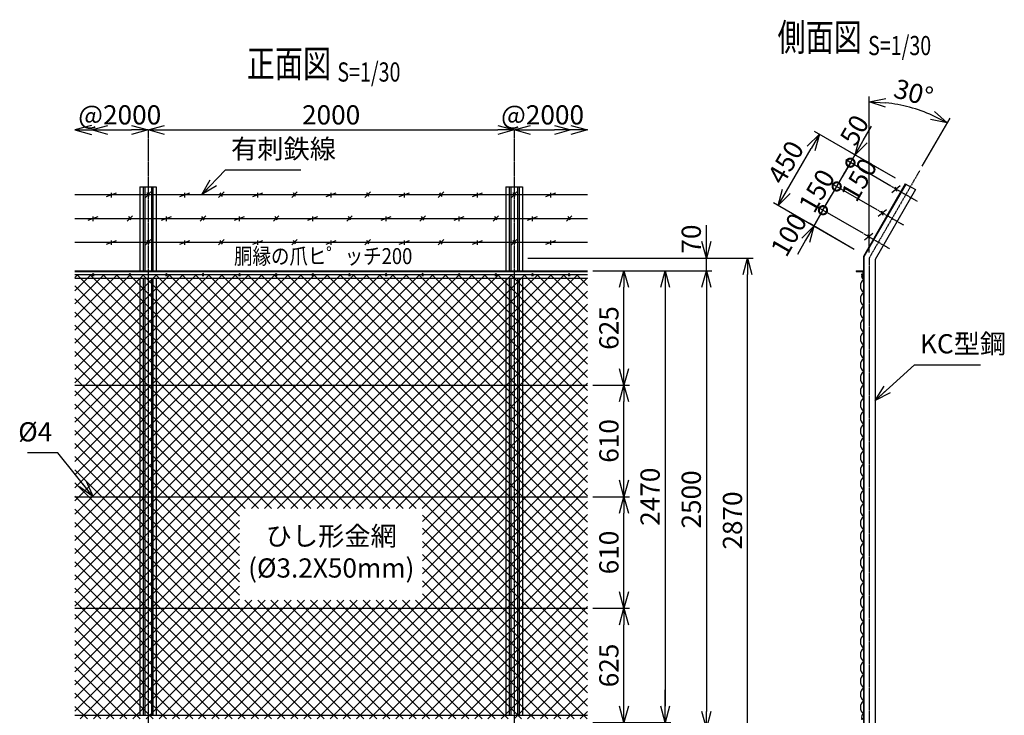
# Model space of a CAD drawing. Units: millimetres. Extents: x 88 to 6128, y 211 to 6916.
# Drawn here: x 749 to 6128, y 3113 to 6916 of the extents above; entities that cross this region are included whole.
import ezdxf
from ezdxf.enums import TextEntityAlignment as Align

# ---------------------------------------------------------------- set-up
doc = ezdxf.new("R2010")
doc.units = ezdxf.units.MM
doc.header["$LTSCALE"] = 0.2
doc.linetypes.add('CENTER2', pattern=[28.575, 19.05, -3.175, 3.175, -3.175])
for name, color, linetype in [('CENTER', 6, 'CENTER2'), ('L', 7, 'Continuous'), ('M', 82, 'Continuous'), ('TEXT', 150, 'Continuous')]:
    doc.layers.add(name, color=color, linetype=linetype)
doc.styles.add('NCE', font='romans.shx', dxfattribs={"width": 0.8, "bigfont": 'extfont.shx'})
doc.styles.get("Standard").update_dxf_attribs({"font": 'romans.shx', "width": 0.8, "bigfont": 'extfont.shx'})
doc.dimstyles.new('NCE_new_30', dxfattribs={"dimscale": 30, "dimtxt": 3.5, "dimasz": 3, "dimexe": 1, "dimexo": 1, "dimgap": 1, "dimtad": 1, "dimdsep": 46, "dimtxsty": 'NCE', "dimblk": 'OPEN30', "dimcen": 0, "dimclrd": 7, "dimclre": 7, "dimclrt": 256, "dimaunit": 1, "dimadec": 1, "dimazin": 0, "dimtfac": 1, "dimtix": 1, "dimtmove": 2, "dimatfit": 2, "dimldrblk": 'OPEN30', "dimfxl": 0, "dimtolj": 1, "dimtzin": 0, "dimarcsym": 0})

# ---------------------------------------------------------------- blocks, each defined once
blk = doc.blocks.new('_OPEN30')
at = {"color": 0, "linetype": 'ByBlock'}
for p, q in [((-1, 0.268), (0, 0)), ((0, 0), (-1, -0.268)), ((0, 0), (-1, 0))]:
    blk.add_line(p, q, dxfattribs=at)
blk = doc.blocks.new('Title & Scale')
at = {"layer": 'TEXT', "width": 0.75}
blk.add_attdef('図面名', text='', height=5, dxfattribs=at).set_placement((0, 0), align=Align.BOTTOM_RIGHT)
blk.add_attdef('縮尺', text='', height=3.5, dxfattribs=at).set_placement((0, -0.3), align=Align.BOTTOM_LEFT)
blk = doc.blocks.new('*D26')
at = {"layer": 'TEXT', "color": 7, "lineweight": -2}
blk.add_line((1540.4, 6313), (3360.4, 6313), dxfattribs=at)
at = {"layer": 'TEXT', "color": 7, "lineweight": -2, "xscale": 90, "yscale": 90, "zscale": 90, "rotation": 180}
blk.add_blockref('_OPEN30', (1450.4, 6313), dxfattribs=at)
at = {"layer": 'TEXT', "color": 7, "lineweight": -2, "xscale": 90, "yscale": 90, "zscale": 90}
blk.add_blockref('_OPEN30', (3450.4, 6313), dxfattribs=at)
at = {"layer": 'TEXT', "insert": (2450.4, 6395.5), "char_height": 105, "attachment_point": 5, "style": 'NCE'}
blk.add_mtext('\\A1;2000', dxfattribs=at)
blk = doc.blocks.new('爪')
at = {"layer": 'M'}
for p, q in [((-2.9, 2.1), (-3.5, -10)), ((3.5, -10), (2.9, 2.1))]:
    blk.add_line(p, q, dxfattribs=at)
blk.add_arc((0, 2), 3.05, 2.86, 177.1394, dxfattribs=at)
blk = doc.blocks.new('*D27')
at = {"layer": 'TEXT', "color": 7, "lineweight": -2}
for p, q in [((3910.4, 3698), (4080.4, 3698)), ((4050.4, 3163), (4050.4, 3608)), ((3880.4, 3073), (4080.4, 3073))]:
    blk.add_line(p, q, dxfattribs=at)
at = {"layer": 'TEXT', "color": 7, "lineweight": -2, "xscale": 90, "yscale": 90, "zscale": 90}
for p, rotation in [((4050.4, 3698), 90), ((4050.4, 3073), 270)]:
    blk.add_blockref('_OPEN30', p, dxfattribs=dict(at, rotation=rotation))
at = {"layer": 'TEXT', "insert": (3967.9, 3385.5), "char_height": 105, "attachment_point": 5, "rotation": 90, "style": 'NCE'}
blk.add_mtext('\\A1;625', dxfattribs=at)
blk = doc.blocks.new('*D28')
at = {"layer": 'TEXT', "color": 7, "lineweight": -2}
for p, q in [((3880.4, 4308), (4080.4, 4308)), ((4050.4, 3788), (4050.4, 4218)), ((3880.4, 3698), (4080.4, 3698))]:
    blk.add_line(p, q, dxfattribs=at)
at = {"layer": 'TEXT', "color": 7, "lineweight": -2, "xscale": 90, "yscale": 90, "zscale": 90}
for p, rotation in [((4050.4, 4308), 90), ((4050.4, 3698), 270)]:
    blk.add_blockref('_OPEN30', p, dxfattribs=dict(at, rotation=rotation))
at = {"layer": 'TEXT', "insert": (3967.9, 4003), "char_height": 105, "attachment_point": 5, "rotation": 90, "style": 'NCE'}
blk.add_mtext('\\A1;610', dxfattribs=at)
blk = doc.blocks.new('*D29')
at = {"layer": 'TEXT', "color": 7, "lineweight": -2}
for p, q in [((3880.4, 5543), (4080.4, 5543)), ((4050.4, 5008), (4050.4, 5453)), ((3880.4, 4918), (4080.4, 4918))]:
    blk.add_line(p, q, dxfattribs=at)
at = {"layer": 'TEXT', "color": 7, "lineweight": -2, "xscale": 90, "yscale": 90, "zscale": 90}
for p, rotation in [((4050.4, 5543), 90), ((4050.4, 4918), 270)]:
    blk.add_blockref('_OPEN30', p, dxfattribs=dict(at, rotation=rotation))
at = {"layer": 'TEXT', "insert": (3967.9, 5230.5), "char_height": 105, "attachment_point": 5, "rotation": 90, "style": 'NCE'}
blk.add_mtext('\\A1;625', dxfattribs=at)
blk = doc.blocks.new('*D33')
at = {"layer": 'TEXT', "color": 7, "lineweight": -2}
blk.add_line((1230.4, 6313), (1360.4, 6313), dxfattribs=at)
at = {"layer": 'TEXT', "color": 7, "lineweight": -2, "xscale": 90, "yscale": 90, "zscale": 90, "rotation": 180}
blk.add_blockref('_OPEN30', (1140.4, 6313), dxfattribs=at)
at = {"layer": 'TEXT', "color": 7, "lineweight": -2, "xscale": 90, "yscale": 90, "zscale": 90}
blk.add_blockref('_OPEN30', (1450.4, 6313), dxfattribs=at)
at = {"layer": 'TEXT', "insert": (1295.4, 6395.5), "char_height": 105, "attachment_point": 5, "style": 'NCE'}
blk.add_mtext('\\A1;@2000', dxfattribs=at)
blk = doc.blocks.new('*D34')
at = {"layer": 'TEXT', "color": 7, "lineweight": -2}
for p, q in [((3450.4, 6343), (3450.4, 6343)), ((3540.4, 6313), (3670.4, 6313)), ((3760.4, 6343), (3760.4, 6343))]:
    blk.add_line(p, q, dxfattribs=at)
at = {"layer": 'TEXT', "color": 7, "lineweight": -2, "xscale": 90, "yscale": 90, "zscale": 90, "rotation": 180}
blk.add_blockref('_OPEN30', (3450.4, 6313), dxfattribs=at)
at = {"layer": 'TEXT', "color": 7, "lineweight": -2, "xscale": 90, "yscale": 90, "zscale": 90}
blk.add_blockref('_OPEN30', (3760.4, 6313), dxfattribs=at)
at = {"layer": 'TEXT', "insert": (3605.4, 6395.5), "char_height": 105, "attachment_point": 5, "style": 'NCE'}
blk.add_mtext('\\A1;@2000', dxfattribs=at)
blk = doc.blocks.new('*D35')
at = {"layer": 'TEXT', "color": 7, "lineweight": -2}
for p, q in [((3880.4, 4918), (4080.4, 4918)), ((4050.4, 4398), (4050.4, 4828)), ((3880.4, 4308), (4080.4, 4308))]:
    blk.add_line(p, q, dxfattribs=at)
at = {"layer": 'TEXT', "color": 7, "lineweight": -2, "xscale": 90, "yscale": 90, "zscale": 90}
for p, rotation in [((4050.4, 4918), 90), ((4050.4, 4308), 270)]:
    blk.add_blockref('_OPEN30', p, dxfattribs=dict(at, rotation=rotation))
at = {"layer": 'TEXT', "insert": (3967.9, 4613), "char_height": 105, "attachment_point": 5, "rotation": 90, "style": 'NCE'}
blk.add_mtext('\\A1;610', dxfattribs=at)
blk = doc.blocks.new('*D36')
at = {"layer": 'TEXT', "color": 7, "lineweight": -2}
for p, q in [((3880.4, 5543), (4305.4, 5543)), ((4275.4, 5453), (4275.4, 3163)), ((3910.4, 3073), (4305.4, 3073))]:
    blk.add_line(p, q, dxfattribs=at)
at = {"layer": 'TEXT', "color": 7, "lineweight": -2, "xscale": 90, "yscale": 90, "zscale": 90}
for p, rotation in [((4275.4, 5543), 90), ((4275.4, 3073), 270)]:
    blk.add_blockref('_OPEN30', p, dxfattribs=dict(at, rotation=rotation))
at = {"layer": 'TEXT', "insert": (4192.9, 4308), "char_height": 105, "attachment_point": 5, "rotation": 90, "style": 'NCE'}
blk.add_mtext('\\A1;2470', dxfattribs=at)
blk = doc.blocks.new('*D37')
at = {"layer": 'TEXT', "color": 7, "lineweight": -2}
for p, q in [((3880.4, 5543), (4530.4, 5543)), ((4500.4, 5453), (4500.4, 3133)), ((3630.4, 3043), (4530.4, 3043))]:
    blk.add_line(p, q, dxfattribs=at)
at = {"layer": 'TEXT', "color": 7, "lineweight": -2, "xscale": 90, "yscale": 90, "zscale": 90}
for p, rotation in [((4500.4, 5543), 90), ((4500.4, 3043), 270)]:
    blk.add_blockref('_OPEN30', p, dxfattribs=dict(at, rotation=rotation))
at = {"layer": 'TEXT', "insert": (4417.9, 4293), "char_height": 105, "attachment_point": 5, "rotation": 90, "style": 'NCE'}
blk.add_mtext('\\A1;2500', dxfattribs=at)
blk = doc.blocks.new('*D38')
at = {"layer": 'TEXT', "color": 7, "lineweight": -2}
for p, q in [((3525.4, 5613), (4755.4, 5613)), ((4725.4, 2833), (4725.4, 5523)), ((3630.4, 2743), (4755.4, 2743))]:
    blk.add_line(p, q, dxfattribs=at)
at = {"layer": 'TEXT', "color": 7, "lineweight": -2, "xscale": 90, "yscale": 90, "zscale": 90}
for p, rotation in [((4725.4, 5613), 90), ((4725.4, 2743), 270)]:
    blk.add_blockref('_OPEN30', p, dxfattribs=dict(at, rotation=rotation))
at = {"layer": 'TEXT', "insert": (4642.9, 4178), "char_height": 105, "attachment_point": 5, "rotation": 90, "style": 'NCE'}
blk.add_mtext('\\A1;2870', dxfattribs=at)
blk = doc.blocks.new('*D39')
at = {"layer": 'TEXT', "color": 7, "lineweight": -2}
for p, q in [((4275.4, 3163), (4275.4, 3253)), ((3880.4, 3073), (4305.4, 3073)), ((4275.4, 3043), (4275.4, 3073)), ((3630.4, 3043), (4305.4, 3043)), ((4275.4, 2953), (4275.4, 2863))]:
    blk.add_line(p, q, dxfattribs=at)
at = {"layer": 'TEXT', "color": 7, "lineweight": -2, "xscale": 90, "yscale": 90, "zscale": 90}
for p, rotation in [((4275.4, 3073), 270), ((4275.4, 3043), 90)]:
    blk.add_blockref('_OPEN30', p, dxfattribs=dict(at, rotation=rotation))
at = {"layer": 'TEXT', "insert": (4192.9, 2945.4), "char_height": 105, "attachment_point": 5, "rotation": 90, "style": 'NCE'}
blk.add_mtext('\\A1;30', dxfattribs=at)
blk = doc.blocks.new('金網正面L-2470')
at = {"layer": 'M'}
h = blk.add_hatch(dxfattribs=at)
h.set_pattern_fill('NET', color=256, scale=16, angle=45, style=0)
h.set_pattern_definition([(45, (129.896, -4897.755), (-35.92102, 35.92102), []), (135, (129.896, -4897.755), (-35.92102, -35.92102), [])])
h.paths.add_polyline_path([(0, -20), (-2800, -20), (-2800, -2450), (0, -2450)])
h.paths.add_polyline_path([(-900, -1300), (-900, -1800), (-1900, -1800), (-1900, -1300)], flags=16)
blk = doc.blocks.new('金網側面L-2470')
at = {"layer": 'M'}
for centre in [(-6, -20), (-6, -2450)]:
    blk.add_circle(centre, 3, dxfattribs=at)
for centre, radius, start, end in [((32.5, -83), 48.5, 132.0612, 227.9388), ((7.4, -31.9), 16.8, 147.5309, 244.0404), ((32.5, -155), 48.5, 132.0612, 227.9388), ((32.5, -227), 48.5, 132.0612, 227.9388), ((32.5, -299), 48.5, 132.0612, 227.9388), ((32.5, -371), 48.5, 132.0612, 227.9388), ((32.5, -443), 48.5, 132.0612, 227.9388), ((32.5, -515), 48.5, 132.0612, 227.9388), ((32.5, -587), 48.5, 132.0612, 227.9388), ((32.5, -659), 48.5, 132.0612, 227.9388), ((32.5, -731), 48.5, 132.0612, 227.9388), ((32.5, -803), 48.5, 132.0612, 227.9388), ((32.5, -875), 48.5, 132.0612, 227.9388), ((32.5, -947), 48.5, 132.0612, 227.9388), ((32.5, -1019), 48.5, 132.0612, 227.9388), ((32.5, -1091), 48.5, 132.0612, 227.9388), ((32.5, -1163), 48.5, 132.0612, 227.9388), ((32.5, -1235), 48.5, 132.0612, 227.9388), ((32.5, -1307), 48.5, 132.0612, 227.9388), ((32.5, -1379), 48.5, 132.0612, 227.9388), ((32.5, -1451), 48.5, 132.0612, 227.9388), ((32.5, -1523), 48.5, 132.0612, 227.9388), ((32.5, -1595), 48.5, 132.0612, 227.9388), ((32.5, -1667), 48.5, 132.0612, 227.9388), ((32.5, -1739), 48.5, 132.0612, 227.9388), ((32.5, -1811), 48.5, 132.0612, 227.9388), ((32.5, -1883), 48.5, 132.0612, 227.9388), ((32.5, -1955), 48.5, 132.0612, 227.9388), ((32.5, -2027), 48.5, 132.0612, 227.9388), ((32.5, -2099), 48.5, 132.0612, 227.9388), ((32.5, -2171), 48.5, 132.0612, 227.9388), ((32.5, -2243), 48.5, 132.0612, 227.9388), ((32.5, -2315), 48.5, 132.0612, 227.9388), ((32.5, -2387), 48.5, 132.0612, 227.9388), ((6.8, -2437.9), 16.4, 114.5005, 213.9281)]:
    blk.add_arc(centre, radius, start, end, dxfattribs=at)
blk = doc.blocks.new('有刺鉄線2(忍び)')
at = {"layer": 'CENTER'}
for p, q in [((-92.2, -50), (71.2, -50)), ((-92.2, -200), (71.2, -200)), ((-92.2, -350), (71.2, -350))]:
    blk.add_line(p, q, dxfattribs=at)
at = {"layer": 'M'}
for p, q in [((-72.2, -77.3), (-51.3, -22.7)), ((-50.3, -59.8), (-69.2, -43.4)), ((-72.2, -227.3), (-51.3, -172.7)), ((-50.3, -209.8), (-69.2, -193.4)), ((-72.2, -377.3), (-51.3, -322.7)), ((-50.3, -359.8), (-69.2, -343.4))]:
    blk.add_line(p, q, dxfattribs=at)
blk = doc.blocks.new('*D60')
at = {"layer": 'TEXT', "color": 7, "lineweight": -2}
for p, q in [((4500.4, 5703), (4500.4, 5793)), ((3525.4, 5613), (4530.4, 5613)), ((4500.4, 5543), (4500.4, 5613)), ((3880.4, 5543), (4530.4, 5543)), ((4500.4, 5453), (4500.4, 5363))]:
    blk.add_line(p, q, dxfattribs=at)
at = {"layer": 'TEXT', "color": 7, "lineweight": -2, "xscale": 90, "yscale": 90, "zscale": 90}
for p, rotation in [((4500.4, 5613), 270), ((4500.4, 5543), 90)]:
    blk.add_blockref('_OPEN30', p, dxfattribs=dict(at, rotation=rotation))
at = {"layer": 'TEXT', "insert": (4417.9, 5716.5), "char_height": 105, "attachment_point": 5, "rotation": 90, "style": 'NCE'}
blk.add_mtext('\\A1;70', dxfattribs=at)
blk = doc.blocks.new('_DotSmall')
at = {"color": 0, "linetype": 'ByBlock', "const_width": 0.5}
blk.add_lwpolyline([(-0.0625, 0, 1), (0.0625, 0, 1)], format="xyb", close=True, dxfattribs=at)
blk = doc.blocks.new('*D67')
at = {"layer": 'TEXT', "color": 7, "lineweight": -2}
for p, q in [((5137.5, 5874.2), (5182.5, 5952.2)), ((5087.5, 5787.6), (5137.5, 5874.2)), ((5358.6, 5746.6), (5111.5, 5889.2)), ((5308.6, 5660), (5061.5, 5802.6)), ((5042.5, 5709.7), (4997.5, 5631.7))]:
    blk.add_line(p, q, dxfattribs=at)
at = {"layer": 'TEXT', "color": 7, "lineweight": -2, "xscale": 90, "yscale": 90, "zscale": 90}
for name, p, rotation in [('_DotSmall', (5137.5, 5874.2), 239.9999999999999), ('_OPEN30', (5087.5, 5787.6), 59.99999999999987)]:
    blk.add_blockref(name, p, dxfattribs=dict(at, rotation=rotation))
at = {"layer": 'TEXT', "insert": (4951, 5740.7), "char_height": 105, "attachment_point": 5, "rotation": 60, "style": 'NCE'}
blk.add_mtext('\\A1;100', dxfattribs=at)
blk = doc.blocks.new('*D68')
at = {"layer": 'TEXT', "color": 7, "lineweight": -2}
for p, q in [((5212.5, 6004.1), (5257.5, 6082.1)), ((5137.5, 5874.2), (5212.5, 6004.1)), ((5433.6, 5876.5), (5186.5, 6019.1)), ((5137.5, 5874.2), (5092.5, 5796.3)), ((5358.6, 5746.6), (5111.5, 5889.2))]:
    blk.add_line(p, q, dxfattribs=at)
at = {"layer": 'TEXT', "color": 7, "lineweight": -2, "xscale": 90, "yscale": 90, "zscale": 90}
for p, rotation in [((5212.5, 6004.1), 240), ((5137.5, 5874.2), 59.99999999999994)]:
    blk.add_blockref('_DotSmall', p, dxfattribs=dict(at, rotation=rotation))
at = {"layer": 'TEXT', "insert": (5103.6, 5980.4), "char_height": 105, "attachment_point": 5, "rotation": 60, "style": 'NCE'}
blk.add_mtext('\\A1;150', dxfattribs=at)
blk = doc.blocks.new('*D69')
at = {"layer": 'TEXT', "color": 7, "lineweight": -2}
for p, q in [((5212.5, 6004.1), (5287.5, 6134)), ((5508.6, 6006.4), (5261.5, 6149)), ((5433.6, 5876.5), (5186.5, 6019.1))]:
    blk.add_line(p, q, dxfattribs=at)
at = {"layer": 'TEXT', "color": 7, "lineweight": -2, "xscale": 90, "yscale": 90, "zscale": 90}
for p, rotation in [((5287.5, 6134), 59.99999999999999), ((5212.5, 6004.1), 240)]:
    blk.add_blockref('_DotSmall', p, dxfattribs=dict(at, rotation=rotation))
at = {"layer": 'TEXT', "insert": (5334.2, 6041.1), "char_height": 105, "attachment_point": 5, "rotation": 60, "style": 'NCE'}
blk.add_mtext('\\A1;150', dxfattribs=at)
blk = doc.blocks.new('*D70')
at = {"layer": 'TEXT', "color": 7, "lineweight": -2}
for p, q in [((5357.5, 6255.3), (5402.5, 6333.2)), ((5533.6, 6049.7), (5286.5, 6192.3)), ((5287.5, 6134), (5242.5, 6056.1)), ((5508.6, 6006.4), (5261.5, 6149)), ((5287.5, 6134), (5312.5, 6177.3))]:
    blk.add_line(p, q, dxfattribs=at)
at = {"layer": 'TEXT', "color": 7, "lineweight": -2, "xscale": 90, "yscale": 90, "zscale": 90}
for name, p, rotation in [('_OPEN30', (5312.5, 6177.3), 240), ('_DotSmall', (5287.5, 6134), 59.99999999999994)]:
    blk.add_blockref(name, p, dxfattribs=dict(at, rotation=rotation))
at = {"layer": 'TEXT', "insert": (5309.4, 6312), "char_height": 105, "attachment_point": 5, "rotation": 60, "style": 'NCE'}
blk.add_mtext('\\A1;50', dxfattribs=at)
blk = doc.blocks.new('*D71')
at = {"layer": 'TEXT', "color": 7, "lineweight": -2}
for p, q in [((5533.6, 6049.7), (5091.7, 6304.8)), ((4937.7, 5978.1), (5072.7, 6211.9)), ((5308.6, 5660), (4866.7, 5915.1))]:
    blk.add_line(p, q, dxfattribs=at)
at = {"layer": 'TEXT', "color": 7, "lineweight": -2, "xscale": 90, "yscale": 90, "zscale": 90}
for p, rotation in [((5117.7, 6289.8), 59.99999999999999), ((4892.7, 5900.1), 240)]:
    blk.add_blockref('_OPEN30', p, dxfattribs=dict(at, rotation=rotation))
at = {"layer": 'TEXT', "insert": (4933.7, 6136.2), "char_height": 105, "attachment_point": 5, "rotation": 60, "style": 'NCE'}
blk.add_mtext('\\A1;450', dxfattribs=at)
blk = doc.blocks.new('*D72')
at = {"layer": 'TEXT', "color": 7, "lineweight": -2}
for p, q in [((5390, 5643), (5390, 6496)), ((5680, 6115.3), (5831.6, 6377.7))]:
    blk.add_line(p, q, dxfattribs=at)
blk.add_arc((5390, 5613), 853, 66.0477, 83.9523, dxfattribs=at)
at = {"layer": 'TEXT', "color": 7, "lineweight": -2, "xscale": 90, "yscale": 90, "zscale": 90}
for p, rotation in [((5390, 6466), 176.9761290047245), ((5816.6, 6351.7), 333.0238709952754)]:
    blk.add_blockref('_OPEN30', p, dxfattribs=dict(at, rotation=rotation))
at = {"layer": 'TEXT', "insert": (5632.2, 6516.6), "char_height": 105, "attachment_point": 5, "rotation": 345, "style": 'NCE'}
blk.add_mtext('\\A1;30°', dxfattribs=at)
blk = doc.blocks.new('有刺鉄線1')
at = {"layer": 'M'}
for p, q in [((0, 0), (2800, 0)), ((172.5, -10), (227.5, 10)), ((200, -15), (200, 10)), ((385, -15), (415, 15)), ((405.8, -10), (394.2, 10)), ((572.5, -10), (627.5, 10)), ((600, -15), (600, 10)), ((785, -15), (815, 15)), ((805.8, -10), (794.2, 10)), ((972.5, -10), (1027.5, 10)), ((1000, -15), (1000, 10)), ((1185, -15), (1215, 15)), ((1205.8, -10), (1194.2, 10)), ((1372.5, -10), (1427.5, 10)), ((1400, -15), (1400, 10)), ((1585, -15), (1615, 15)), ((1605.8, -10), (1594.2, 10)), ((1772.5, -10), (1827.5, 10)), ((1800, -15), (1800, 10)), ((1985, -15), (2015, 15)), ((2005.8, -10), (1994.2, 10)), ((2172.5, -10), (2227.5, 10)), ((2200, -15), (2200, 10)), ((2385, -15), (2415, 15)), ((2405.8, -10), (2394.2, 10)), ((2572.5, -10), (2627.5, 10)), ((2600, -15), (2600, 10))]:
    blk.add_line(p, q, dxfattribs=at)
blk = doc.blocks.new('有刺鉄線2')
at = {"layer": 'M'}
for p, q in [((0, 0), (2800, 0)), ((72.5, -10), (127.5, 10)), ((100, -15), (100, 10)), ((285, -15), (315, 15)), ((305.8, -10), (294.2, 10)), ((472.5, -10), (527.5, 10)), ((500, -15), (500, 10)), ((685, -15), (715, 15)), ((705.8, -10), (694.2, 10)), ((872.5, -10), (927.5, 10)), ((900, -15), (900, 10)), ((1085, -15), (1115, 15)), ((1105.8, -10), (1094.2, 10)), ((1272.5, -10), (1327.5, 10)), ((1300, -15), (1300, 10)), ((1485, -15), (1515, 15)), ((1505.8, -10), (1494.2, 10)), ((1672.5, -10), (1727.5, 10)), ((1700, -15), (1700, 10)), ((1885, -15), (1915, 15)), ((1905.8, -10), (1894.2, 10)), ((2072.5, -10), (2127.5, 10)), ((2100, -15), (2100, 10)), ((2285, -15), (2315, 15)), ((2305.8, -10), (2294.2, 10)), ((2472.5, -10), (2527.5, 10)), ((2500, -15), (2500, 10)), ((2685, -15), (2715, 15)), ((2705.8, -10), (2694.2, 10))]:
    blk.add_line(p, q, dxfattribs=at)

msp = doc.modelspace()

# ---------------------------------------------------------------- linework, layer by layer
at = {"layer": 'CENTER'}
for p, q in [((1450.435, 6312.955), (1450.435, 2672.956)), ((3450.435, 6312.955), (3450.435, 2672.956)), ((5665.042, 6089.269), (5390.042, 5612.955)), ((5390.042, 5612.955), (5390.042, 2692.955))]:
    msp.add_line(p, q, dxfattribs=at)
at = {"layer": 'M'}
for p, q in [((1405.435, 6002.667), (1495.435, 6002.667)), ((1405.435, 6002.667), (1405.435, 5542.955)), ((1423.835, 6002.667), (1423.835, 5542.955)), ((1431.835, 6002.667), (1431.835, 5542.955)), ((1469.035, 6002.667), (1469.035, 5542.955)), ((1477.035, 6002.667), (1477.035, 5542.955)), ((1495.435, 6002.667), (1495.435, 5542.955)), ((3405.435, 6002.667), (3495.435, 6002.667)), ((3405.435, 6002.667), (3405.435, 5542.955)), ((3423.835, 6002.667), (3423.835, 5542.955)), ((3431.835, 6002.667), (3431.835, 5542.955)), ((3469.035, 6002.667), (3469.035, 5542.955)), ((3477.035, 6002.667), (3477.035, 5542.955)), ((3495.435, 6002.667), (3495.435, 5542.955)), ((5587.329, 6018.667), (5358.042, 5621.53)), ((5590.1, 6017.067), (5361.242, 5620.672)), ((5642.755, 5986.667), (5422.042, 5604.381)), ((5587.329, 6018.667), (5642.755, 5986.667)), ((5358.042, 5621.53), (5358.042, 2742.955)), ((5361.242, 5620.672), (5361.242, 2742.955)), ((5422.042, 5604.381), (5422.042, 2742.955)), ((1050.435, 5542.955), (3850.435, 5542.955)), ((5318.042, 5542.955), (5318.042, 5539.755)), ((5318.042, 5542.955), (5358.042, 5542.955)), ((1050.435, 5539.755), (3850.435, 5539.755)), ((1050.435, 5522.955), (1147.435, 5522.955)), ((1050.435, 5502.955), (3850.435, 5502.955)), ((1153.435, 5522.955), (1347.435, 5522.955)), ((1353.435, 5522.955), (1547.435, 5522.955)), ((1405.435, 5502.955), (1405.435, 3112.955)), ((1423.835, 5502.955), (1423.835, 3112.955)), ((1431.835, 5502.955), (1431.835, 3112.955)), ((1469.035, 5502.955), (1469.035, 3112.955)), ((1477.035, 5502.955), (1477.035, 3112.955)), ((1495.435, 5502.955), (1495.435, 3112.955)), ((1553.435, 5522.955), (1747.435, 5522.955)), ((1753.435, 5522.955), (1947.435, 5522.955)), ((1953.435, 5522.955), (2147.435, 5522.955)), ((2153.435, 5522.955), (2347.435, 5522.955)), ((2353.435, 5522.955), (2547.434, 5522.955)), ((2553.435, 5522.955), (2747.434, 5522.955)), ((2753.435, 5522.955), (2947.434, 5522.955)), ((2953.435, 5522.955), (3147.434, 5522.955)), ((3153.435, 5522.955), (3347.434, 5522.955)), ((3353.435, 5522.955), (3547.434, 5522.955)), ((3405.435, 5502.955), (3405.435, 3112.955)), ((3423.835, 5502.955), (3423.835, 3112.955)), ((3431.835, 5502.955), (3431.835, 3112.955)), ((3469.035, 5502.955), (3469.035, 3112.955)), ((3477.035, 5502.955), (3477.035, 3112.955)), ((3495.435, 5502.955), (3495.435, 3112.955)), ((3553.435, 5522.955), (3747.434, 5522.955)), ((3753.435, 5522.955), (3850.435, 5522.955)), ((5318.042, 5539.755), (5354.842, 5539.755)), ((5354.842, 5539.755), (5354.842, 5502.955)), ((5354.842, 5502.955), (5358.042, 5502.955)), ((1050.435, 4917.955), (3850.435, 4917.955)), ((1050.435, 4307.955), (3850.435, 4307.955)), ((1050.435, 3697.955), (3850.435, 3697.955)), ((1050.435, 3112.955), (3850.435, 3112.955))]:
    msp.add_line(p, q, dxfattribs=at)

# ---------------------------------------------------------------- block references
at = {"layer": 'CENTER', "xscale": 30, "yscale": 30, "zscale": 30}
for p, values in [((5384.057, 6698.166), {'図面名': '%%U側面図 ', '縮尺': '%%US=1/30'}), ((2484.474, 6553.563), {'図面名': '%%U正面図 ', '縮尺': '%%US=1/30'})]:
    msp.add_blockref('Title & Scale', p, dxfattribs=at).add_auto_attribs(values)
at = {"layer": 'L', "yscale": 90, "zscale": 90}
for p, xscale in [((1050.435, 6312.955), -90), ((3850.435, 6312.955), 90)]:
    msp.add_blockref('_OPEN30', p, dxfattribs=dict(at, xscale=xscale))
at = {"layer": 'M', "rotation": 329.9999999999999}
msp.add_blockref('有刺鉄線2(忍び)', (5615.042, 6002.667), dxfattribs=at)
at = {"layer": 'M'}
for name, p in [('有刺鉄線1', (1050.435, 5959.366)), ('有刺鉄線2', (1050.435, 5829.462)), ('有刺鉄線1', (1050.435, 5699.558)), ('金網正面L-2470', (3850.435, 5542.955)), ('爪', (1150.435, 5522.955)), ('爪', (1350.435, 5522.955)), ('爪', (1550.435, 5522.955)), ('爪', (1750.435, 5522.955)), ('爪', (1950.435, 5522.955)), ('爪', (2150.435, 5522.955)), ('爪', (2350.435, 5522.955)), ('爪', (2550.435, 5522.955)), ('爪', (2750.435, 5522.955)), ('爪', (2950.435, 5522.955)), ('爪', (3150.435, 5522.955)), ('爪', (3350.435, 5522.955)), ('爪', (3550.435, 5522.955)), ('爪', (3750.435, 5522.955)), ('金網側面L-2470', (5358.042, 5542.955))]:
    msp.add_blockref(name, p, dxfattribs=at)

# ---------------------------------------------------------------- texts
at = {"layer": 'TEXT', "width": 0.844088}
msp.add_text('胴縁の爪ヒ゜ッチ200', height=87.5, dxfattribs=at).set_placement((2407.17, 5579.557), align=Align.CENTER)
at = {"layer": 'TEXT', "char_height": 105, "style": 'NCE'}
for s, insert, attachment_point in [('有刺鉄線', (1903.834, 6124.54), 7), ('KC型鋼', (5667.631, 5058.717), 7), ('%%C4', (926.711, 4577.521), 9)]:
    msp.add_mtext(s, dxfattribs=dict(at, insert=insert, attachment_point=attachment_point))
at = {"layer": 'TEXT', "insert": (2451.2, 3992.314), "char_height": 105, "width": 800, "attachment_point": 5, "style": 'NCE'}
msp.add_mtext('ひし形金網\\P(%%C3.2X50mm)', dxfattribs=at)

# ---------------------------------------------------------------- dimensions: what is measured, and where the dimension line sits
at = {"layer": 'TEXT'}
dim = msp.add_angular_dim_2l(base=(5681.802, 6414.558), line1=((5390.042, 5612.955), (5390.042, 2692.955)), line2=((5665.042, 6089.269), (5390.042, 5612.955)), dimstyle='NCE_new_30', override={"dimadec": 0}, dxfattribs=at)
dim.commit()
dim.dimension.update_dxf_attribs({"geometry": '*D72', "text_midpoint": (5632.18, 6516.625)})
for base, p1, p2, picture, middle in [((1450.435, 6312.955), (1140.435, 6312.955), (1450.435, 6312.955), '*D33', (1295.435, 6395.455)), ((3760.435, 6312.955), (3450.435, 6312.955), (3760.435, 6312.955), '*D34', (3605.435, 6395.455))]:
    dim = msp.add_linear_dim(base=base, p1=p1, p2=p2, text='@2000', dimstyle='NCE_new_30', dxfattribs=at)
    dim.commit()
    dim.dimension.update_dxf_attribs({"geometry": picture, "text_midpoint": middle, "dimtype": 160})
dim = msp.add_linear_dim(base=(3450.435, 6312.955), p1=(1450.435, 6312.955), p2=(3450.435, 6312.955), dimstyle='NCE_new_30', dxfattribs=at)
dim.commit()
dim.dimension.update_dxf_attribs({"geometry": '*D26', "text_midpoint": (2450.435, 6395.455)})
for base, p1, p2, angle, override, picture, middle, dimtype in [((5312.512, 6177.333), (5534.616, 5991.366), (5559.616, 6034.667), 240, {"dimblk1": 'DotSmall', "dimblk2": 'OPEN30', "dimsah": 1}, '*D70', (5309.43, 6311.997), 160), ((5287.512, 6134.031), (5459.616, 5861.462), (5534.616, 5991.366), 240, {"dimblk1": 'DotSmall', "dimblk2": 'DotSmall', "dimsah": 1}, '*D69', (5334.198, 6041.086), 160), ((5137.512, 5874.224), (5334.616, 5644.955), (5384.616, 5731.558), 60, {"dimblk1": 'OPEN30', "dimblk2": 'DotSmall', "dimsah": 1}, '*D67', (4951, 5740.711), 161), ((4500.434, 5612.955), (3850.435, 5542.955), (3495.435, 5612.955), 90, {"dimtad": 1}, '*D60', (4417.934, 5716.511), 160)]:
    dim = msp.add_linear_dim(base=base, p1=p1, p2=p2, angle=angle, dimstyle='NCE_new_30', override=override, dxfattribs=at)
    dim.commit()
    dim.dimension.update_dxf_attribs({"geometry": picture, "text_midpoint": middle, "dimtype": dimtype})
for base, p1, p2, angle, picture, middle in [((5117.656, 6289.833), (5334.616, 5644.955), (5559.616, 6034.667), 240, '*D71', (4933.709, 6136.227)), ((4725.434, 5612.955), (3600.435, 2742.955), (3495.435, 5612.955), 90, '*D38', (4642.934, 4177.955)), ((4500.434, 3042.955), (3850.435, 5542.955), (3600.435, 3042.955), 90, '*D37', (4417.934, 4292.955)), ((4050.434, 5542.955), (3850.435, 4917.955), (3850.435, 5542.955), 90, '*D29', (3967.934, 5230.455)), ((4275.434, 3072.955), (3850.435, 5542.955), (3880.435, 3072.955), 90, '*D36', (4192.934, 4307.955)), ((4050.434, 4917.955), (3850.435, 4307.955), (3850.435, 4917.955), 90, '*D35', (3967.934, 4612.955)), ((4050.434, 4307.955), (3850.435, 3697.955), (3850.435, 4307.955), 90, '*D28', (3967.934, 4002.955)), ((4050.434, 3697.955), (3850.435, 3072.955), (3880.435, 3697.955), 90, '*D27', (3967.934, 3385.455))]:
    dim = msp.add_linear_dim(base=base, p1=p1, p2=p2, angle=angle, dimstyle='NCE_new_30', dxfattribs=at)
    dim.commit()
    dim.dimension.update_dxf_attribs({"geometry": picture, "text_midpoint": middle})
dim = msp.add_linear_dim(base=(5212.512, 6004.127), p1=(5384.616, 5731.558), p2=(5459.616, 5861.462), angle=240, dimstyle='NCE_new_30', override={"dimblk1": 'DotSmall', "dimblk2": 'DotSmall', "dimsah": 1}, dxfattribs=at)
dim.commit()
dim.dimension.update_dxf_attribs({"geometry": '*D68', "text_midpoint": (5103.565, 5980.426)})
dim = msp.add_linear_dim(base=(4275.434, 3072.955), p1=(3600.435, 3042.955), p2=(3850.435, 3072.955), angle=90, dimstyle='NCE_new_30', dxfattribs=at)
dim.commit()
dim.dimension.update_dxf_attribs({"geometry": '*D39', "text_midpoint": (4192.934, 2945.404), "dimtype": 160})

# ---------------------------------------------------------------- leaders
at = {"layer": 'TEXT', "annotation_type": 0, "has_hookline": 1}
for points, hookline_direction, text_width in [([(1743.72, 5959.366), (1873.833, 6094.54), (1873.834, 6094.54)], 0, 380.8), ([(5422.042, 4833.95), (5637.63, 5028.717), (5637.631, 5028.717)], 0, 331.2), ([(1150.435, 4307.955), (956.711, 4547.521), (956.711, 4547.521)], 1, 136)]:
    msp.add_leader(points, dimstyle='NCE_new_30', override={"dimgap": 1, "dimtad": 1}, dxfattribs=dict(at, hookline_direction=hookline_direction, text_width=text_width))

doc.saveas('drawing.dxf')
